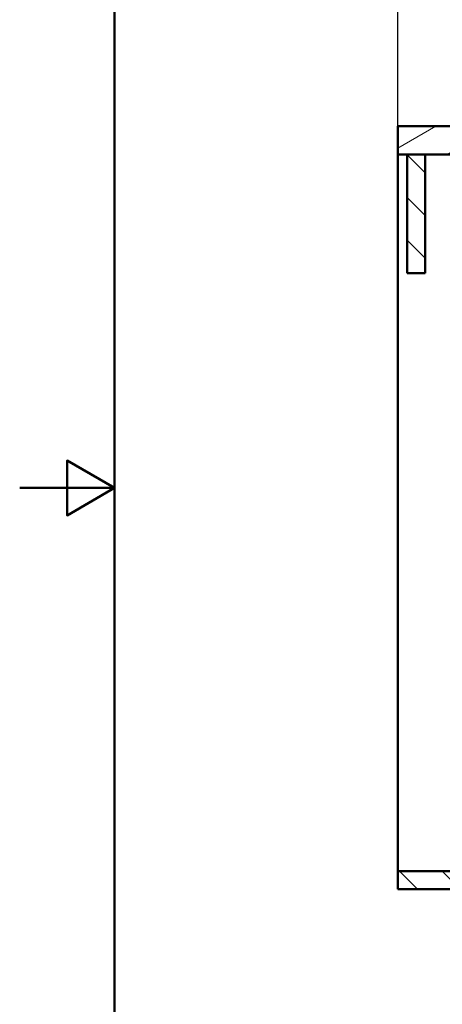
# Paper-space layout 'DS_2' of a CAD drawing. Units: millimetres. Extents: x 0 to 2100, y 0 to 2970.
# Drawn here: x 0 to 446, y 941 to 1979 of the extents above; entities that cross this region are included whole.
import ezdxf

# ---------------------------------------------------------------- set-up
doc = ezdxf.new("R2010")
doc.units = ezdxf.units.MM
doc.header["$LTSCALE"] = 10
for name, color, linetype, lineweight in [('Dimensions(ISO)', 7, 'Continuous', 25), ('Hatch', 7, 'Continuous', 9), ('Sketch Geometry(ISO)', 7, 'Continuous', 50), ('Visible Edges(ISO)', 7, 'Continuous', 50)]:
    doc.layers.add(name, color=color, linetype=linetype, lineweight=lineweight)
doc.styles.add('Text_3.5mm', font='arial.ttf', dxfattribs={"width": 0.9})
doc.dimstyles.new('KS-STANDARD', dxfattribs={"dimscale": 10, "dimtxt": 3.5, "dimasz": 2.5, "dimexe": 3.175, "dimexo": 0, "dimgap": 0.8, "dimtad": 1, "dimdec": 1, "dimrnd": 1e-08, "dimtxsty": 'Text_3.5mm', "dimcen": 0.09, "dimdle": 10, "dimclrd": 7, "dimclre": 7, "dimclrt": 7, "dimadec": 0, "dimazin": 2, "dimtfac": 0.714286, "dimtdec": 4, "dimtmove": 0, "dimatfit": 3, "dimfxl": 1, "dimtolj": 1, "dimlwd": 25, "dimlwe": 25, "dimarcsym": 0})
pattern_1 = [(135, (0, 0), (-22.45064, -22.45064), [])]

# ---------------------------------------------------------------- blocks, each defined once
blk = doc.blocks.new('*D5')
at = {"layer": 'Defpoints', "color": 0, "linetype": 'Continuous', "transparency": 16777216}
for p in [(398.9, 2093.3), (398.9, 1866.6), (998.9, 1866.6)]:
    blk.add_point(p, dxfattribs=at)
at = {"layer": 'Dimensions(ISO)', "color": 7, "linetype": 'Continuous', "lineweight": 25, "transparency": 16777216}
for p, q in [((398.9, 1866.6), (398.9, 2125)), ((998.9, 1866.6), (998.9, 2125)), ((973.9, 2093.3), (423.9, 2093.3))]:
    blk.add_line(p, q, dxfattribs=at)
at = {"layer": 'Dimensions(ISO)', "color": 7, "linetype": 'Continuous', "transparency": 16777216}
for points in [[(423.9, 2097.4), (423.9, 2089.1), (398.9, 2093.3)], [(973.9, 2097.4), (973.9, 2089.1), (998.9, 2093.3)]]:
    blk.add_solid(points, dxfattribs=at)
at = {"layer": 'Dimensions(ISO)', "color": 7, "linetype": 'Continuous', "lineweight": 25, "transparency": 16777216, "insert": (664.1, 2119.1), "char_height": 35, "attachment_point": 4, "style": 'Text_3.5mm'}
blk.add_mtext('\\A1;600', dxfattribs=at)
blk = doc.blocks.new('Borders Default Border')
at = {"layer": 'Sketch Geometry(ISO)', "flags": 128}
for points in [[(10, 10), (10, 287), (200, 287), (200, 10), (10, 10)], [(0, 148.5), (10, 148.5), (5, 151.39), (5, 145.61), (10, 148.5)]]:
    blk.add_lwpolyline(points, dxfattribs=at)

psp = doc.layouts.new('DS_2')

# ---------------------------------------------------------------- hatches: boundary and pattern name
at = {"layer": 'Hatch'}
h = psp.add_hatch(dxfattribs=at)
h.set_pattern_fill('ANSI31', color=256, scale=254, angle=165, style=0)
h.set_pattern_definition([(210, (0, 0), (15.875, -27.4963), [])])
h.paths.add_polyline_path([(398.88, 1866.64), (398.88, 1836.64), (408.88, 1836.64), (427.88, 1836.64), (458.88, 1836.64), (458.88, 1866.64), (452.53, 1866.64), (448.51, 1866.64)])
h = psp.add_hatch(dxfattribs=at)
h.set_pattern_fill('ANSI31', color=256, scale=254, angle=90, style=0)
h.set_pattern_definition(pattern_1)
h.paths.add_polyline_path([(408.88, 1836.64), (408.88, 1711.64), (427.88, 1711.64), (427.88, 1836.64)])
h = psp.add_hatch(dxfattribs=at)
h.set_pattern_fill('ANSI31', color=256, scale=254, angle=90, style=0)
h.set_pattern_definition(pattern_1)
h.paths.add_polyline_path([(955.88, 1080.94), (398.88, 1080.94), (398.88, 1061.94), (458.88, 1061.94), (458.88, 960.34), (477.88, 960.34), (477.88, 1061.94), (876.88, 1061.94), (876.88, 960.34), (895.88, 960.34), (895.88, 1061.94), (955.88, 1061.94)])

# ---------------------------------------------------------------- linework, layer by layer
at = {"layer": 'Visible Edges(ISO)'}
for p, q in [((398.88, 1866.64), (398.88, 1836.64)), ((458.88, 1866.64), (398.88, 1866.64)), ((398.88, 1836.64), (458.88, 1836.64)), ((398.88, 1080.94), (398.88, 1836.64)), ((408.88, 1836.64), (408.88, 1711.64)), ((427.88, 1836.64), (408.88, 1836.64)), ((427.88, 1711.64), (427.88, 1836.64)), ((408.88, 1711.64), (427.88, 1711.64)), ((955.88, 1080.94), (398.88, 1080.94)), ((398.88, 1080.94), (398.88, 1061.94)), ((398.88, 1061.94), (458.88, 1061.94))]:
    psp.add_line(p, q, dxfattribs=at)

# ---------------------------------------------------------------- block references
at = {"xscale": 10, "yscale": 10, "zscale": 10}
psp.add_blockref('Borders Default Border', (0, 0), dxfattribs=at)

# ---------------------------------------------------------------- dimensions: what is measured, and where the dimension line sits
at = {"layer": 'Dimensions(ISO)', "color": 7, "linetype": 'Continuous', "lineweight": 25}
dim = psp.add_linear_dim(base=(398.88, 2093.27), p1=(998.88, 1866.64), p2=(398.88, 1866.64), dimstyle='KS-STANDARD', override={"dimgap": 0.8, "dimdec": 1, "dimtol": 0, "dimlim": 0, "dimtp": 0, "dimtm": 0, "dimtdec": 4, "dimtofl": 0, "dimatfit": 1}, dxfattribs=at)
dim.commit()
dim.dimension.update_dxf_attribs({"geometry": '*D5', "text_midpoint": (698.88, 2093.27), "dimtype": 160})

doc.saveas('drawing.dxf')
